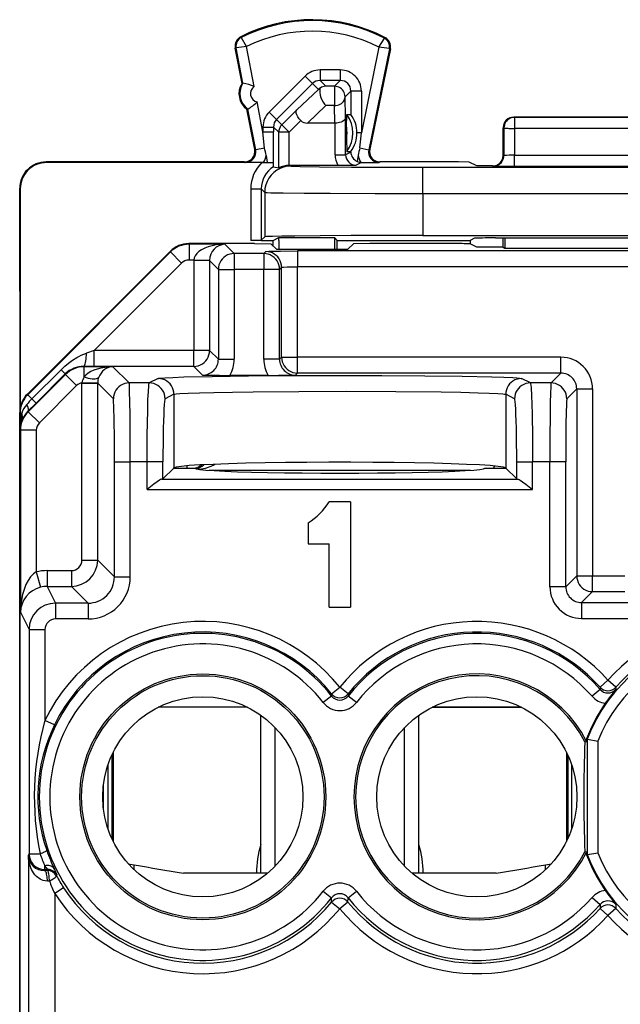
# Model space of a CAD drawing. Extents: x 0 to 420, y 0 to 297.
# Drawn here: x 326 to 337, y 149 to 167 of the extents above; entities that cross this region are included whole.
import ezdxf

# ---------------------------------------------------------------- set-up
doc = ezdxf.new("R2010")
doc.units = 0
doc.layers.get('0').update_dxf_attribs({"linetype": 'CONTINUOUS'})

msp = doc.modelspace()

# ---------------------------------------------------------------- linework, layer by layer
at = {"color": 7}
for p, q in [((329.792786, 167.142181), (329.785095, 167.157425)), ((332.509369, 167.128555), (332.517212, 167.143723)), ((329.695587, 166.94455), (329.678833, 166.941345)), ((329.807037, 166.270798), (329.678833, 166.941345)), ((329.823792, 166.274002), (329.695587, 166.94455)), ((330.039001, 166.213348), (329.89444, 166.969452)), ((332.405945, 166.956879), (332.071808, 165.331436)), ((332.604431, 166.929291), (332.210175, 165.011398)), ((332.621155, 166.925842), (332.22934, 165.019928)), ((332.604431, 166.929291), (332.621155, 166.925842)), ((331.671875, 166.52623), (331.286682, 166.52623)), ((331.286682, 166.52623), (331.286682, 166.326263)), ((331.671875, 166.52623), (331.671875, 166.326263)), ((331.003815, 166.409058), (330.320801, 165.72583)), ((331.003815, 166.409058), (331.145233, 166.2677)), ((331.396759, 166.216171), (331.286682, 166.326263)), ((331.671875, 166.326263), (331.286682, 166.326263)), ((331.671875, 166.326263), (331.561768, 166.216171)), ((329.807037, 166.270798), (329.823792, 166.274002)), ((331.145233, 166.2677), (330.462219, 165.584473)), ((330.843964, 165.766998), (331.255371, 166.157562)), ((331.255371, 166.157562), (331.145233, 166.2677)), ((331.561768, 166.216171), (331.396759, 166.216171)), ((331.561768, 166.216171), (331.561768, 165.848587)), ((331.871826, 166.126282), (331.761749, 166.016205)), ((331.871826, 166.126282), (331.871826, 165.679474)), ((332.071808, 166.126282), (331.871826, 166.126282)), ((332.071808, 166.126282), (332.071808, 165.331436)), ((331.772217, 165.625641), (331.761749, 166.016205)), ((329.90094, 165.779694), (329.917694, 165.782898)), ((330.046722, 165.017212), (329.90094, 165.779694)), ((330.065735, 165.008682), (329.917694, 165.782898)), ((330.203735, 165.351776), (330.095337, 165.918671)), ((330.56189, 165.484818), (330.843964, 165.766998)), ((331.047699, 165.517181), (331.396759, 165.848587)), ((331.561768, 165.848587), (331.396759, 165.848587)), ((331.570648, 165.517181), (331.561768, 165.848587)), ((330.320801, 165.72583), (330.462219, 165.584473)), ((330.56189, 165.484818), (330.462219, 165.584473)), ((330.703278, 165.34346), (330.924469, 165.564713)), ((331.772217, 164.917892), (331.772217, 165.625641)), ((331.787994, 165.440811), (331.796722, 165.679474)), ((331.796722, 165.679474), (331.871826, 165.679474)), ((338.562775, 165.629684), (334.962769, 165.629684)), ((334.977722, 165.625961), (334.96283, 165.629684)), ((334.977722, 165.625961), (334.977722, 165.415497)), ((338.547791, 165.625961), (334.977722, 165.625961)), ((330.203735, 165.443069), (330.203735, 165.351776)), ((330.203735, 165.443069), (330.403687, 165.443069)), ((330.403687, 165.443069), (330.403687, 165.351776)), ((330.503296, 165.34346), (330.403687, 165.443069)), ((330.703278, 165.34346), (330.56189, 165.484818)), ((331.570648, 165.517181), (331.047699, 165.517181)), ((331.572235, 164.917892), (331.572235, 165.517181)), ((331.787994, 165.440811), (331.787994, 165.218567)), ((334.762756, 164.904541), (334.762756, 165.429779)), ((334.777832, 165.425964), (334.762756, 165.429749)), ((334.777832, 165.425964), (334.776886, 164.901062)), ((334.977722, 165.415497), (334.976807, 164.908142)), ((338.547791, 165.415497), (334.977722, 165.415497)), ((330.23291, 165.040649), (330.203735, 165.351776)), ((330.203735, 165.351776), (330.403687, 165.351776)), ((330.403381, 164.73587), (330.403687, 165.351776)), ((330.503296, 164.668091), (330.503296, 165.34346)), ((330.703278, 165.34346), (330.503296, 165.34346)), ((330.703278, 164.71582), (330.703278, 165.34346)), ((331.787994, 165.218567), (331.796722, 164.979919)), ((332.071808, 165.331436), (331.987427, 165.331436)), ((331.987427, 165.330994), (331.987427, 165.329987)), ((332.043091, 165.045746), (332.071808, 165.331436)), ((330.046722, 165.017212), (330.065735, 165.008682)), ((330.23291, 165.040649), (330.065735, 165.008682)), ((332.043091, 165.045746), (332.210175, 165.011398)), ((332.22934, 165.019928), (332.210175, 165.011398)), ((330.263428, 164.903076), (330.280853, 164.76944)), ((331.572235, 164.917892), (331.772217, 164.917892)), ((331.871948, 164.967758), (331.772217, 164.917892)), ((331.796722, 164.979919), (331.871948, 164.979919)), ((331.871948, 164.967758), (331.871948, 164.979889)), ((332.01123, 164.907288), (331.994324, 164.786545)), ((334.762756, 164.904587), (334.776886, 164.901062)), ((334.976807, 164.697693), (334.976807, 164.908142)), ((334.976807, 164.908142), (338.548737, 164.908142)), ((329.85025, 164.779694), (326.087738, 164.779694)), ((326.087738, 164.779694), (326.098877, 164.768555)), ((330.183868, 164.768555), (326.098877, 164.768555)), ((329.85025, 164.779694), (329.869263, 164.771164)), ((330.214691, 164.76944), (329.869263, 164.771164)), ((330.183868, 164.768555), (330.400024, 164.768143)), ((330.214691, 164.76944), (330.280853, 164.76944)), ((330.280853, 164.76944), (330.400024, 164.768143)), ((330.403381, 164.73587), (330.400024, 164.768143)), ((330.405365, 164.690002), (330.403381, 164.73587)), ((330.405457, 164.689896), (330.503296, 164.668091)), ((330.703278, 164.71582), (330.722595, 164.716202)), ((330.722595, 164.716202), (330.736786, 164.702011)), ((330.722595, 164.716202), (331.626831, 164.716202)), ((331.626831, 164.716202), (331.97226, 164.717926)), ((332.075256, 164.76944), (331.97226, 164.717926)), ((332.060699, 164.769958), (332.075256, 164.76944)), ((332.075256, 164.76944), (332.406097, 164.771164)), ((332.425262, 164.779694), (332.406097, 164.771164)), ((333.916107, 164.779694), (332.425262, 164.779694)), ((333.236694, 164.680389), (340.288818, 164.680389)), ((333.236694, 164.180405), (333.236694, 164.680389)), ((334.115906, 164.778015), (333.916107, 164.779694)), ((334.262756, 164.704636), (334.116089, 164.777969)), ((334.562775, 164.704636), (334.262756, 164.704636)), ((334.562714, 164.704636), (334.576996, 164.701065)), ((334.976807, 164.697693), (338.548737, 164.697693)), ((325.587769, 162.329681), (325.587769, 164.279709)), ((325.587769, 164.279709), (325.598877, 164.268585)), ((325.598877, 164.268585), (325.598877, 160.126587)), ((329.971985, 164.266846), (329.971985, 163.292191)), ((329.971985, 164.266846), (330.171997, 164.266846)), ((330.171997, 164.266846), (330.236816, 164.202026)), ((330.171997, 164.266846), (330.171997, 163.293915)), ((330.236816, 164.202026), (330.236816, 163.358734)), ((333.236694, 164.180405), (333.236694, 163.384689)), ((333.236694, 164.180405), (340.288818, 164.180405)), ((330.171997, 163.293915), (330.236816, 163.358734)), ((330.400269, 163.292191), (330.505005, 163.344543)), ((330.505005, 163.344543), (331.560394, 163.344543)), ((330.505005, 163.292191), (330.505005, 163.344543)), ((331.612762, 163.292191), (331.560394, 163.344543)), ((331.560394, 163.344543), (331.560394, 163.292191)), ((333.236694, 163.384689), (340.288818, 163.384689)), ((334.217468, 163.333466), (334.134918, 163.292191)), ((334.617462, 163.336914), (338.908051, 163.336914)), ((334.762756, 163.159866), (334.762756, 163.336914)), ((334.794647, 163.336914), (334.793945, 163.144287)), ((330.044891, 163.229691), (328.794983, 163.229691)), ((328.801147, 163.217377), (328.794983, 163.229691)), ((328.801147, 163.217377), (328.801147, 162.917419)), ((329.481262, 163.217377), (328.801147, 163.217377)), ((329.481262, 163.217377), (329.657562, 163.041077)), ((330.171509, 163.293839), (329.971985, 163.292191)), ((330.170258, 163.292191), (329.971985, 163.292191)), ((330.044891, 163.229691), (330.355499, 163.224457)), ((330.170258, 163.292191), (330.400269, 163.292191)), ((330.458496, 163.12146), (330.355499, 163.224457)), ((330.400269, 163.179688), (330.400269, 163.292191)), ((330.505005, 163.292191), (330.505005, 163.12146)), ((331.560394, 163.292191), (331.560394, 163.12146)), ((331.612762, 163.12146), (331.612762, 163.292191)), ((331.612762, 163.292191), (334.134918, 163.292191)), ((331.817047, 163.12146), (331.920013, 163.224457)), ((332.230652, 163.229691), (331.920013, 163.224457)), ((333.833374, 163.229691), (332.230652, 163.229691)), ((334.262756, 163.159866), (334.133179, 163.22464)), ((334.134918, 163.292191), (334.134918, 163.223785)), ((334.762756, 163.159866), (334.262756, 163.159866)), ((334.762756, 163.159866), (334.793945, 163.144287)), ((334.793945, 163.144287), (338.731598, 163.144287)), ((328.441437, 163.083221), (325.734161, 160.375214)), ((328.447601, 163.070908), (325.740326, 160.3629)), ((328.447601, 163.070908), (328.441437, 163.083221)), ((328.447601, 163.070908), (328.659729, 162.858841)), ((329.657562, 163.041077), (329.657562, 162.741119)), ((330.219086, 163.041077), (329.657562, 163.041077)), ((330.25766, 163.079666), (330.219086, 163.041077)), ((330.219086, 163.041077), (330.219086, 162.741119)), ((330.458496, 163.12146), (331.817047, 163.12146)), ((330.857574, 163.089966), (330.857574, 162.790009)), ((342.667969, 163.089966), (330.857574, 163.089966)), ((328.659729, 162.858841), (327.002136, 161.20079)), ((328.891754, 162.917419), (328.801147, 162.917419)), ((328.891754, 162.917419), (328.891663, 162.907135)), ((328.891663, 162.907135), (328.891663, 161.20079)), ((329.19162, 162.907135), (328.891663, 162.907135)), ((329.191376, 162.912292), (328.891754, 162.917419)), ((329.19165, 162.911911), (329.19162, 162.907501)), ((329.19162, 162.907135), (329.357605, 162.741119)), ((329.19162, 162.907135), (329.19162, 161.20079)), ((330.557617, 162.779709), (330.519043, 162.741119)), ((330.557617, 161.073364), (330.557617, 162.779709)), ((330.857574, 161.073364), (330.857574, 162.790009)), ((342.667969, 162.790009), (330.857574, 162.790009)), ((329.357605, 162.741119), (329.657562, 162.741119)), ((329.357605, 162.741119), (329.357605, 161.03479)), ((329.657562, 162.741119), (329.657562, 161.03479)), ((330.219086, 162.741119), (329.657562, 162.741119)), ((330.219086, 161.03479), (330.219086, 162.741119)), ((330.519043, 162.741119), (330.219086, 162.741119)), ((330.519043, 161.03479), (330.519043, 162.741119)), ((325.587769, 162.329681), (325.587769, 156.970657)), ((327.002136, 161.20079), (326.855255, 161.152023)), ((328.891663, 161.20079), (327.002136, 161.20079)), ((327.002136, 160.900848), (327.002136, 161.20079)), ((329.19162, 161.20079), (328.891663, 161.20079)), ((328.891663, 160.900848), (328.891663, 161.20079)), ((329.357605, 161.03479), (329.19162, 161.20079)), ((326.809906, 160.893677), (326.806183, 160.901123)), ((327.002136, 160.900848), (326.806183, 160.901123)), ((326.809906, 160.699982), (326.809906, 160.893677)), ((327.357574, 160.893677), (326.809906, 160.893677)), ((328.891663, 160.900848), (327.002136, 160.900848)), ((327.357574, 160.893677), (327.665161, 160.586105)), ((329.057678, 160.734833), (328.891663, 160.900848)), ((329.357605, 161.03479), (329.657562, 161.03479)), ((330.519043, 161.03479), (330.219086, 161.03479)), ((330.519043, 161.03479), (330.557617, 161.073364)), ((330.557617, 161.073364), (330.857574, 161.073364)), ((330.857574, 160.773422), (330.857574, 161.073364)), ((335.857666, 161.073364), (330.857574, 161.073364)), ((335.857666, 160.773422), (335.857666, 161.073364)), ((326.456421, 160.747253), (325.749084, 160.039963)), ((326.372284, 160.836166), (325.819702, 160.283539)), ((326.451691, 160.756729), (325.899048, 160.204132)), ((326.451477, 160.756927), (326.372284, 160.836166)), ((326.456421, 160.747253), (326.451691, 160.756729)), ((326.668518, 160.535156), (326.456421, 160.747253)), ((330.302429, 160.729691), (329.574219, 160.729691)), ((330.819, 160.734833), (330.857574, 160.773422)), ((335.857666, 160.773422), (330.857574, 160.773422)), ((335.857666, 160.773422), (335.670349, 160.586105)), ((326.668518, 160.535156), (325.961182, 159.827866)), ((326.767944, 160.583923), (326.767975, 160.589279)), ((326.767944, 157.224472), (326.767944, 160.583435)), ((326.767944, 160.583435), (327.067902, 160.583435)), ((326.767975, 160.589279), (327.067657, 160.586365)), ((327.067902, 160.583923), (327.067932, 160.586349)), ((327.067902, 157.224472), (327.067902, 160.583435)), ((327.067902, 160.583435), (327.365204, 160.286148)), ((328.047546, 160.586105), (327.665161, 160.586105)), ((328.214874, 160.669739), (328.047546, 160.586105)), ((335.277985, 160.586105), (335.110657, 160.669739)), ((335.670349, 160.586105), (335.277985, 160.586105)), ((325.740326, 160.3629), (325.734161, 160.375214)), ((325.740326, 160.3629), (325.819702, 160.283539)), ((328.514679, 160.369781), (328.347351, 160.286148)), ((328.514679, 160.369781), (328.514679, 158.973526)), ((334.810852, 160.369781), (334.810852, 158.973526)), ((334.978149, 160.286148), (334.810852, 160.369781)), ((336.157623, 160.473465), (335.970306, 160.286148)), ((336.157623, 160.473465), (336.157623, 156.9245)), ((336.157623, 160.473465), (336.457581, 160.473465)), ((336.457581, 160.473465), (336.457581, 156.9245)), ((325.899048, 160.204132), (325.744049, 160.050064)), ((325.898865, 160.204346), (325.819702, 160.283539)), ((325.587769, 124.637695), (325.587769, 160.021683)), ((325.593903, 160.009415), (325.587769, 160.021683)), ((325.593903, 160.009415), (325.593903, 159.703888)), ((325.593903, 160.009415), (325.626343, 160.009415)), ((325.749084, 160.039963), (325.744049, 160.050064)), ((325.961182, 159.827866), (325.749084, 160.039963)), ((325.602631, 159.686432), (325.593903, 159.703888)), ((325.902618, 159.686432), (325.602631, 159.686432)), ((325.602631, 159.686432), (325.602631, 156.234879)), ((325.902618, 159.686432), (325.902618, 156.997742)), ((327.385773, 159.086334), (327.68573, 159.086334)), ((327.385773, 156.906601), (327.385773, 159.086334)), ((328.006378, 159.086334), (327.68573, 159.086334)), ((327.68573, 156.906601), (327.68573, 159.086334)), ((328.306183, 159.086334), (328.006378, 159.086334)), ((328.006378, 158.561783), (328.006378, 159.086334)), ((328.306183, 158.765045), (328.306183, 159.086334)), ((335.019348, 158.765045), (335.019348, 159.086334)), ((335.019348, 159.086334), (335.319153, 159.086334)), ((335.64978, 159.086334), (335.319153, 159.086334)), ((335.319153, 158.561783), (335.319153, 159.086334)), ((335.949707, 159.086334), (335.64978, 159.086334)), ((335.64978, 156.716599), (335.64978, 159.086334)), ((335.949707, 156.716599), (335.949707, 159.086334)), ((328.510834, 158.969696), (328.306183, 158.765045)), ((328.510834, 158.969696), (328.514679, 158.973526)), ((328.510834, 158.969696), (328.91275, 158.969696)), ((328.764526, 158.968842), (328.764526, 159.012787)), ((329.185913, 158.927963), (334.139618, 158.927963)), ((334.41275, 158.969696), (334.814667, 158.969696)), ((334.59494, 159.009888), (334.578094, 158.969223)), ((334.78833, 158.983475), (334.802124, 158.969681)), ((334.814697, 158.969696), (334.810852, 158.973526)), ((335.019348, 158.765045), (334.814697, 158.969696)), ((328.306183, 158.765045), (328.286652, 158.761658)), ((328.286652, 158.761658), (335.038879, 158.761658)), ((335.019348, 158.765045), (335.038879, 158.761658)), ((328.006378, 158.561783), (335.319153, 158.561783)), ((331.862762, 158.329681), (331.462769, 158.329681)), ((331.862762, 158.329681), (331.862762, 156.329681)), ((331.062775, 157.929688), (331.062775, 157.529694)), ((331.062775, 157.529694), (331.462769, 157.529694)), ((331.462769, 156.329681), (331.462769, 157.529694)), ((326.767944, 157.224472), (327.067902, 157.224472)), ((327.385773, 156.906601), (327.067902, 157.224472)), ((325.587769, 156.970657), (325.587769, 156.829681)), ((325.902618, 156.997742), (325.979462, 156.708099)), ((326.107727, 157.024506), (326.567993, 157.024506)), ((326.107727, 157.024506), (326.107727, 156.724548)), ((326.567993, 157.024506), (326.567993, 156.724548)), ((325.587769, 156.829681), (325.587769, 156.629715)), ((327.385773, 156.906601), (327.68573, 156.906601)), ((336.157623, 156.9245), (335.949707, 156.716599)), ((336.157623, 156.9245), (336.457581, 156.9245)), ((336.457581, 156.624542), (336.457581, 156.9245)), ((336.457581, 156.9245), (337.067963, 156.9245)), ((325.587769, 156.629715), (325.587769, 128.029663)), ((326.107727, 156.724548), (326.266663, 156.406677)), ((326.107727, 156.724548), (326.567993, 156.724548)), ((326.885864, 156.406677), (326.567993, 156.724548)), ((335.949707, 156.716599), (335.64978, 156.716599)), ((336.457581, 156.624542), (336.249664, 156.416641)), ((336.457581, 156.624542), (337.067963, 156.624542)), ((336.249664, 156.416641), (336.249664, 156.116699)), ((336.249664, 156.416641), (337.275848, 156.416641)), ((325.602631, 156.234879), (325.766693, 155.906723)), ((326.266663, 156.406677), (326.266663, 156.10672)), ((326.885864, 156.406677), (326.266663, 156.406677)), ((326.885864, 156.406677), (326.885864, 156.10672)), ((331.462769, 156.329681), (331.862762, 156.329681)), ((326.885864, 156.10672), (326.266663, 156.10672)), ((336.249664, 156.116699), (337.275848, 156.116699)), ((325.766693, 155.906723), (326.066681, 155.906723)), ((325.766693, 155.906723), (325.766693, 151.650681)), ((326.066681, 155.906723), (326.066681, 154.182404)), ((336.601654, 154.809296), (336.751099, 154.942169)), ((336.901154, 154.809998), (336.751099, 154.942169)), ((331.506622, 154.684891), (331.66275, 154.809814)), ((331.818909, 154.684891), (331.66275, 154.809814)), ((336.600159, 154.770401), (336.449921, 154.639252)), ((336.601654, 154.809296), (336.600555, 154.770752)), ((336.901154, 154.809998), (336.902435, 154.771454)), ((331.504944, 154.643753), (331.347992, 154.520737)), ((331.506622, 154.684891), (331.505371, 154.644089)), ((331.818909, 154.684891), (331.82016, 154.644089)), ((331.977539, 154.520737), (331.82016, 154.644089)), ((329.911285, 154.429688), (328.214233, 154.429688)), ((329.906769, 154.431946), (328.218781, 154.431946)), ((335.111298, 154.429688), (333.414246, 154.429688)), ((333.418762, 154.431946), (335.10675, 154.431946)), ((326.246613, 154.095154), (326.066681, 154.182404)), ((330.16275, 151.280899), (330.16275, 154.278885)), ((333.16275, 151.280899), (333.16275, 154.27887)), ((330.433258, 151.413727), (330.433258, 154.045639)), ((332.892273, 151.413742), (332.892273, 154.045639)), ((336.359344, 153.82576), (336.345306, 153.828308)), ((336.345306, 153.828308), (336.345306, 153.781677)), ((336.359344, 153.82576), (336.359344, 151.633621)), ((336.359558, 153.825714), (336.559296, 153.788635)), ((336.312134, 153.773743), (336.345306, 153.781677)), ((336.559296, 153.788635), (336.559296, 151.670731)), ((327.336731, 153.523895), (327.336731, 151.935486)), ((327.362762, 153.578201), (327.362762, 151.88118)), ((335.962769, 153.578232), (335.962769, 151.881134)), ((335.9888, 153.523926), (335.9888, 151.93544)), ((327.262451, 153.33699), (327.262451, 152.122375)), ((336.061035, 153.343109), (336.061035, 152.116257)), ((327.176086, 152.505219), (327.176086, 152.954147)), ((327.16449, 152.649078), (327.16449, 152.810303)), ((325.751862, 151.621033), (325.766693, 151.650681)), ((325.751862, 151.621033), (325.751862, 147.802246)), ((325.766693, 151.650681), (325.97403, 151.650681)), ((336.345306, 151.677719), (336.312134, 151.685638)), ((336.345306, 151.677719), (336.345306, 151.631058)), ((336.359344, 151.633621), (336.345306, 151.631058)), ((336.359558, 151.633652), (336.559296, 151.670731)), ((326.066681, 151.350723), (326.066681, 151.422241)), ((326.12146, 151.351013), (326.066681, 151.422241)), ((327.647583, 151.461487), (327.762756, 151.44252)), ((327.762756, 151.344055), (327.762756, 151.44252)), ((335.562775, 151.44252), (335.677948, 151.461487)), ((335.562775, 151.44252), (335.677948, 151.461487)), ((335.562775, 151.344055), (335.562775, 151.44252)), ((326.057617, 151.332642), (326.066681, 151.350723)), ((326.11084, 151.33287), (326.057617, 151.332642)), ((326.12149, 151.350723), (326.066681, 151.350723)), ((326.11084, 151.33287), (326.12149, 151.350723)), ((326.286713, 151.228043), (326.297668, 151.245331)), ((330.162781, 151.280899), (328.694275, 151.280899)), ((330.291992, 151.280899), (328.694275, 151.280899)), ((334.631226, 151.280899), (333.033539, 151.280899)), ((334.631226, 151.280899), (333.162781, 151.280899)), ((326.151123, 151.132904), (326.113129, 151.132675)), ((326.418884, 151.005402), (326.251831, 150.896454)), ((326.251831, 150.896454), (326.251831, 147.802246)), ((331.347992, 150.938644), (331.505371, 150.815292)), ((331.507843, 150.734344), (331.505371, 150.815292)), ((331.817688, 150.734344), (331.82016, 150.815292)), ((331.820587, 150.815628), (331.977539, 150.938644)), ((336.449921, 150.820129), (336.600555, 150.688614)), ((331.507843, 150.734344), (331.66275, 150.60791)), ((331.817688, 150.734344), (331.66275, 150.60791)), ((336.600555, 150.688614), (336.602753, 150.612076)), ((336.902435, 150.687927), (336.899902, 150.611389)), ((336.602753, 150.612076), (336.751007, 150.477905)), ((336.899902, 150.611389), (336.751007, 150.477905))]:
    msp.add_line(p, q, dxfattribs=at)
for points in [[(329.89444, 166.969452), (329.796692, 167.132278), (329.792877, 167.140457), (329.792633, 167.14151), (329.792664, 167.141861), (329.792786, 167.142181)], [(332.405945, 166.956879), (332.504211, 167.116638), (332.509277, 167.126846), (332.509521, 167.127869), (332.509491, 167.128235), (332.509369, 167.128555)], [(331.290344, 166.182434), (331.285065, 166.165344), (331.281982, 166.145538), (331.281067, 166.122452), (331.282471, 166.097794), (331.290985, 166.047821), (331.304932, 166.000702), (331.323425, 165.955673), (331.345459, 165.914322), (331.370178, 165.878113), (331.396759, 165.848587)], [(331.761719, 166.016205), (331.759705, 166.044678), (331.753662, 166.07254), (331.743652, 166.099274), (331.72998, 166.124298), (331.712891, 166.147156), (331.692688, 166.167328), (331.669861, 166.184418), (331.644836, 166.19809), (331.618103, 166.208069), (331.59021, 166.214142), (331.561768, 166.216187)], [(331.561768, 165.848602), (331.590088, 165.850525), (331.617798, 165.855743), (331.644409, 165.864227), (331.669312, 165.875732), (331.692078, 165.890106), (331.712219, 165.906982), (331.72937, 165.926086), (331.743103, 165.94696), (331.753174, 165.969269), (331.75946, 165.992493), (331.761719, 166.016205)], [(330.924469, 165.564713), (330.893524, 165.59967), (330.867554, 165.636169), (330.847931, 165.672623), (330.835938, 165.707184), (330.832794, 165.731201), (330.835449, 165.751556), (330.843964, 165.766998)], [(331.772217, 165.625641), (331.767639, 165.60434), (331.755402, 165.583832), (331.736145, 165.565033), (331.713348, 165.550125), (331.686127, 165.537598), (331.655487, 165.527847), (331.630951, 165.522522), (331.605469, 165.519012), (331.570648, 165.517181)], [(334.977722, 165.625977), (334.94928, 165.623932), (334.921387, 165.617859), (334.894714, 165.60788), (334.86969, 165.594177), (334.846863, 165.577087), (334.82666, 165.556915), (334.80957, 165.534088), (334.795898, 165.509033), (334.78595, 165.4823), (334.779907, 165.454437), (334.777832, 165.425964)], [(330.56189, 165.484833), (330.55011, 165.471954), (330.53949, 165.45813), (330.530151, 165.44342), (330.522095, 165.427948), (330.515381, 165.411835), (330.510132, 165.395203), (330.506348, 165.378174), (330.504028, 165.360901), (330.503296, 165.343475)], [(334.777832, 165.425964), (334.780762, 165.4245), (334.787476, 165.423096), (334.797974, 165.421722), (334.81189, 165.42041), (334.829102, 165.41925), (334.849121, 165.418182), (334.871704, 165.417297), (334.896362, 165.416565), (334.922607, 165.416016), (334.94989, 165.415649), (334.977722, 165.415497)], [(334.577026, 164.70108), (334.605469, 164.703125), (334.633301, 164.709198), (334.660034, 164.719177), (334.685059, 164.732849), (334.707886, 164.749939), (334.728027, 164.770142), (334.745117, 164.792969), (334.758789, 164.817993), (334.768799, 164.844727), (334.774841, 164.87262), (334.776855, 164.901062)], [(330.736816, 164.702026), (330.665649, 164.69693), (330.595947, 164.681763), (330.529053, 164.65683), (330.466492, 164.62262), (330.409424, 164.579895), (330.358948, 164.529449), (330.316162, 164.472351), (330.281982, 164.409729), (330.25708, 164.342896), (330.241943, 164.273193), (330.236816, 164.202026)], [(330.736786, 164.702011), (330.737061, 164.701828), (330.738068, 164.701477), (330.745117, 164.700409), (330.80188, 164.69725), (330.911011, 164.694199), (331.275818, 164.68866), (331.885742, 164.683838), (332.64212, 164.681), (333.236694, 164.680389)], [(330.236816, 164.202026), (330.23703, 164.201904), (330.237793, 164.20163), (330.242706, 164.200836), (330.280853, 164.198486), (330.352905, 164.196198), (330.58786, 164.191971), (330.98645, 164.18779), (331.482422, 164.184525), (332.333984, 164.181412), (333.236694, 164.180405)], [(333.236694, 163.384689), (331.876587, 163.381851), (331.290161, 163.378433), (330.811218, 163.373917), (330.565002, 163.370422), (330.384491, 163.366638), (330.274139, 163.36264), (330.241821, 163.360046), (330.237671, 163.359177), (330.237, 163.358887), (330.236816, 163.358734)], [(329.481262, 163.217377), (329.398315, 163.213654), (329.316956, 163.204041), (329.238892, 163.188721), (329.165649, 163.167969), (329.098694, 163.142273), (329.039368, 163.112091), (328.98877, 163.078003), (328.94812, 163.040741), (328.917969, 163.001038), (328.899048, 162.959656), (328.891724, 162.917419)], [(329.657593, 163.041077), (329.614868, 163.038025), (329.573059, 163.0289), (329.532959, 163.013947), (329.495422, 162.993439), (329.461182, 162.967773), (329.430908, 162.937531), (329.405273, 162.903259), (329.384766, 162.865723), (329.369751, 162.825623), (329.360718, 162.783813), (329.357605, 162.741119)], [(330.519043, 162.741119), (330.515991, 162.783813), (330.506836, 162.825623), (330.491943, 162.865723), (330.471436, 162.903259), (330.44574, 162.937531), (330.415527, 162.967773), (330.381226, 162.993439), (330.343628, 163.013947), (330.303589, 163.0289), (330.26178, 163.038025), (330.219116, 163.041077)], [(330.25766, 163.079666), (330.257904, 163.079834), (330.258789, 163.080154), (330.264954, 163.081116), (330.313629, 163.083908), (330.406494, 163.086395), (330.535553, 163.088318), (330.857574, 163.089966)], [(330.557617, 162.779724), (330.554565, 162.822388), (330.54541, 162.864197), (330.530518, 162.904297), (330.51001, 162.941864), (330.484314, 162.976105), (330.454102, 163.006378), (330.4198, 163.032013), (330.382202, 163.052551), (330.342163, 163.067505), (330.300354, 163.076599), (330.25769, 163.079681)], [(330.557617, 162.779709), (330.557922, 162.780045), (330.559479, 162.780701), (330.571198, 162.782654), (330.592926, 162.784454), (330.661285, 162.787445), (330.857574, 162.790009)], [(326.372284, 160.836166), (326.442291, 160.902039), (326.515625, 160.962952), (326.591919, 161.018402), (326.67099, 161.067917), (326.711578, 161.09024), (326.752838, 161.110809), (326.803589, 161.133026), (326.855255, 161.152023)], [(326.806152, 160.901123), (326.81311, 160.904724), (326.819824, 160.914062), (326.826416, 160.928894), (326.83252, 160.949005), (326.838135, 160.973938), (326.84314, 161.003265), (326.847412, 161.036407), (326.850891, 161.072723), (326.853516, 161.111511), (326.855225, 161.152039)], [(328.891663, 160.900848), (328.934326, 160.9039), (328.976196, 160.913025), (329.016235, 160.927979), (329.053833, 160.948486), (329.088074, 160.974152), (329.118286, 161.004395), (329.143982, 161.038666), (329.16449, 161.076233), (329.179443, 161.116302), (329.188538, 161.158112), (329.19165, 161.200806)], [(327.357544, 160.893677), (327.279785, 160.890381), (327.203308, 160.881866), (327.129517, 160.868317), (327.059753, 160.849976), (326.995239, 160.827148), (326.937012, 160.800232), (326.886108, 160.769684), (326.843506, 160.736084), (326.809937, 160.699982)], [(330.557617, 161.073364), (330.560669, 161.030701), (330.569824, 160.988892), (330.584717, 160.948792), (330.605225, 160.911224), (330.63092, 160.876984), (330.661133, 160.84671), (330.695435, 160.821075), (330.733032, 160.800537), (330.773071, 160.785583), (330.81488, 160.776489), (330.857544, 160.773407)], [(328.214874, 160.669739), (328.21936, 160.671356), (328.235901, 160.674591), (328.262451, 160.677811), (328.345123, 160.684143), (328.496613, 160.691559), (328.702057, 160.698547), (329.23938, 160.710495), (329.930939, 160.719711), (330.732574, 160.725616), (331.593414, 160.727844), (332.458588, 160.726227), (333.273132, 160.720886), (333.985291, 160.712158), (334.549683, 160.700607), (334.777466, 160.693527), (334.948669, 160.685989), (335.021118, 160.681427), (335.072815, 160.676773), (335.103424, 160.672058), (335.110657, 160.669739)], [(326.809937, 160.700012), (326.849731, 160.6875), (326.888794, 160.677368), (326.92627, 160.669861), (326.961365, 160.66507), (326.993408, 160.663116), (327.021851, 160.664032), (327.045959, 160.667786), (327.065369, 160.674347), (327.079651, 160.683563), (327.088501, 160.695221)], [(327.665161, 160.586121), (327.622437, 160.583038), (327.580688, 160.573944), (327.540588, 160.55896), (327.503052, 160.538452), (327.46875, 160.512817), (327.438477, 160.482544), (327.412842, 160.448303), (327.392334, 160.410736), (327.37738, 160.370636), (327.368286, 160.328827), (327.365234, 160.286163)], [(327.68573, 159.086334), (327.684723, 159.54715), (327.68158, 159.981262), (327.678345, 160.228241), (327.674255, 160.424438), (327.67041, 160.531311), (327.668335, 160.564529), (327.666229, 160.582794), (327.665497, 160.585434), (327.665161, 160.586105)], [(328.006378, 159.086334), (328.00885, 159.59433), (328.01651, 160.064117), (328.022308, 160.263351), (328.029358, 160.424484), (328.037048, 160.531311), (328.041168, 160.564529), (328.04541, 160.582794), (328.046844, 160.585434), (328.047546, 160.586105)], [(328.347351, 160.286163), (328.344299, 160.328827), (328.335205, 160.370636), (328.32019, 160.410706), (328.299683, 160.448273), (328.274048, 160.482513), (328.243835, 160.512787), (328.209595, 160.538422), (328.172058, 160.55896), (328.131958, 160.573914), (328.09021, 160.583038), (328.047546, 160.586121)], [(328.514648, 160.369781), (328.511597, 160.412476), (328.502502, 160.454254), (328.487549, 160.494354), (328.467041, 160.531891), (328.441406, 160.566162), (328.411133, 160.596405), (328.376953, 160.62207), (328.339355, 160.642578), (328.299316, 160.657562), (328.257568, 160.666656), (328.214844, 160.669739)], [(335.110657, 160.669739), (335.067993, 160.666656), (335.026245, 160.657562), (334.986145, 160.642578), (334.948608, 160.62207), (334.914368, 160.596405), (334.884155, 160.566162), (334.858521, 160.531891), (334.838013, 160.494354), (334.822998, 160.454254), (334.813904, 160.412476), (334.810852, 160.369781)], [(335.277954, 160.586121), (335.235352, 160.583038), (335.193542, 160.573914), (335.153442, 160.55896), (335.115967, 160.538422), (335.081665, 160.512787), (335.051453, 160.482513), (335.025818, 160.448273), (335.00531, 160.410706), (334.990356, 160.370636), (334.981201, 160.328827), (334.978149, 160.286163)], [(335.277985, 160.586105), (335.278992, 160.585007), (335.281067, 160.580139), (335.283081, 160.571701), (335.287079, 160.544495), (335.291626, 160.495453), (335.299835, 160.349945), (335.305786, 160.184814), (335.310638, 159.992065), (335.317047, 159.554199), (335.319153, 159.086334)], [(335.670349, 160.586105), (335.669952, 160.585342), (335.669159, 160.58226), (335.66684, 160.560562), (335.664612, 160.520996), (335.660461, 160.394516), (335.656799, 160.207352), (335.6539, 159.979446), (335.650787, 159.546692), (335.64978, 159.086334)], [(335.970337, 160.286163), (335.967224, 160.328827), (335.95813, 160.370636), (335.943176, 160.410736), (335.922668, 160.448303), (335.896973, 160.482544), (335.86676, 160.512817), (335.83252, 160.538452), (335.794922, 160.55896), (335.754883, 160.573944), (335.713013, 160.583038), (335.670349, 160.586121)], [(328.514679, 160.369781), (328.518585, 160.371338), (328.532623, 160.374435), (328.554962, 160.377502), (328.623718, 160.383514), (328.783325, 160.39209), (329.002899, 160.399933), (329.272583, 160.406906), (329.626038, 160.41362), (330.019806, 160.419052), (330.886169, 160.426041), (331.798431, 160.427841), (332.7258, 160.424362), (333.584229, 160.41539), (333.960785, 160.408859), (334.2854, 160.401031), (334.499542, 160.39386), (334.6633, 160.386002), (334.757233, 160.378937), (334.787415, 160.375305), (334.805969, 160.371628), (334.810852, 160.369781)], [(325.744019, 160.050079), (325.749268, 160.057922), (325.752625, 160.067566), (325.754028, 160.078949), (325.753418, 160.091949), (325.750854, 160.106445), (325.746338, 160.122345), (325.73999, 160.139465), (325.731689, 160.157684), (325.72168, 160.176819)], [(327.385773, 159.086334), (327.384125, 159.552353), (327.380707, 159.86792), (327.374603, 160.14743), (327.370972, 160.233398), (327.367157, 160.278946), (327.365845, 160.284912), (327.365417, 160.285858), (327.365204, 160.286148)], [(328.347351, 160.286163), (328.341431, 160.271271), (328.335693, 160.232788), (328.3302, 160.171478), (328.325073, 160.088562), (328.320312, 159.985718), (328.316162, 159.86496), (328.312683, 159.728699), (328.309875, 159.579651), (328.307861, 159.420776), (328.306641, 159.255249), (328.306152, 159.086334)], [(335.019287, 159.086334), (335.018921, 159.255249), (335.0177, 159.420776), (335.015625, 159.579651), (335.012817, 159.728699), (335.009277, 159.86496), (335.005127, 159.985718), (335.000488, 160.088562), (334.9953, 160.171478), (334.989807, 160.232788), (334.984009, 160.271271), (334.978149, 160.286163)], [(335.970306, 160.286148), (335.969849, 160.2854), (335.968933, 160.282227), (335.967621, 160.273682), (335.965057, 160.242722), (335.961395, 160.162567), (335.958069, 160.044586), (335.953644, 159.785187), (335.950775, 159.462006), (335.949707, 159.086334)], [(334.810791, 158.973541), (334.768188, 158.988159), (334.670166, 159.002441), (334.518616, 159.016113), (334.316223, 159.028992), (334.066528, 159.040802), (333.774048, 159.051331), (333.44397, 159.060425), (333.082153, 159.067902), (332.695068, 159.073639), (332.289551, 159.077515), (331.872925, 159.079468), (331.452515, 159.079468), (331.035889, 159.077515), (330.630432, 159.073639), (330.243347, 159.067902), (329.881531, 159.060425), (329.551453, 159.051331), (329.258911, 159.040802), (329.009277, 159.028992), (328.806885, 159.016113), (328.655334, 159.002441), (328.557373, 158.988159), (328.514648, 158.973541)], [(328.91272, 158.969696), (328.936279, 158.957153), (329.00647, 158.944855), (329.12207, 158.932953), (329.281189, 158.921692), (329.481018, 158.911255), (329.718201, 158.901794), (329.988647, 158.893524), (330.28772, 158.886536), (330.610352, 158.880981), (330.950989, 158.876953), (331.303833, 158.874512), (331.66272, 158.873657), (332.021729, 158.874512), (332.374512, 158.876953), (332.715088, 158.880981), (333.03772, 158.886536), (333.336853, 158.893524), (333.6073, 158.901794), (333.844482, 158.911255), (334.044312, 158.921692), (334.20343, 158.932953), (334.319092, 158.944855), (334.389221, 158.957153), (334.41272, 158.969696)], [(328.286652, 158.761658), (328.279144, 158.760239), (328.261414, 158.753204), (328.240967, 158.741882), (328.195587, 158.711334), (328.13443, 158.664978), (328.006378, 158.561783)], [(335.038879, 158.761658), (335.046387, 158.760239), (335.064117, 158.753204), (335.084564, 158.741882), (335.129944, 158.711334), (335.191101, 158.664978), (335.319153, 158.561783)], [(325.902588, 156.997772), (325.847412, 156.9599), (325.795532, 156.906738), (325.748108, 156.839478), (325.706055, 156.75946), (325.670227, 156.668457), (325.641479, 156.568298), (325.620361, 156.461121), (325.6073, 156.349213), (325.602661, 156.234894)], [(336.157593, 156.9245), (336.160706, 156.881836), (336.1698, 156.840027), (336.184753, 156.799927), (336.205261, 156.76236), (336.230957, 156.728119), (336.261169, 156.697845), (336.29541, 156.672211), (336.333008, 156.651672), (336.373047, 156.636719), (336.414917, 156.627625), (336.457581, 156.624542)], [(326.113129, 151.132675), (326.072906, 151.135498), (326.034607, 151.144073), (325.998779, 151.157578), (325.97467, 151.169861), (325.952148, 151.183899), (325.929443, 151.200745), (325.908508, 151.219025), (325.877869, 151.251266), (325.851196, 151.286041), (325.828125, 151.322723), (325.813049, 151.351227), (325.799805, 151.380402), (325.778473, 151.440262), (325.76355, 151.501602), (325.75473, 151.563873), (325.751862, 151.621033)], [(325.766724, 151.650696), (325.769775, 151.608002), (325.77887, 151.566193), (325.793823, 151.526093), (325.814331, 151.488525), (325.839966, 151.454285), (325.870239, 151.424011), (325.904541, 151.398376), (325.942078, 151.377869), (325.982178, 151.362885), (326.023987, 151.35379), (326.06665, 151.350739)], [(325.97406, 151.650696), (325.998352, 151.660156), (326.020996, 151.669464), (326.041504, 151.678406), (326.059448, 151.686798), (326.074585, 151.694489), (326.086548, 151.701324), (326.095093, 151.707153), (326.100098, 151.711914), (326.10144, 151.715485)], [(326.24646, 151.357544), (326.235901, 151.374298), (326.222229, 151.38916), (326.205688, 151.401794), (326.186646, 151.412048), (326.165405, 151.419708), (326.142334, 151.424622), (326.11792, 151.426697), (326.092529, 151.425903), (326.06665, 151.422241)], [(326.113098, 151.13269), (326.112427, 151.160828), (326.110657, 151.188446), (326.107788, 151.214935), (326.104004, 151.239777), (326.099243, 151.262512), (326.093628, 151.282623), (326.087341, 151.299774), (326.080444, 151.313599), (326.07312, 151.323792), (326.06543, 151.3302), (326.057617, 151.332642)], [(326.151123, 151.132904), (326.150635, 151.161072), (326.149353, 151.18866), (326.147278, 151.215149), (326.144531, 151.23999), (326.141052, 151.262695), (326.136963, 151.282837), (326.132446, 151.299988), (326.127441, 151.313782), (326.12207, 151.324005), (326.116516, 151.330414), (326.11084, 151.332886)], [(326.151123, 151.132904), (326.176758, 151.147675), (326.200806, 151.162109), (326.222778, 151.175842), (326.242188, 151.188568), (326.258423, 151.200012), (326.271362, 151.2099), (326.280457, 151.217987), (326.285645, 151.22406), (326.286743, 151.228058)]]:
    msp.add_lwpolyline(points, dxfattribs=at)
for centre, radius in [((329.062775, 152.729691), 2.333165), ((329.062775, 152.729691), 2.3), ((329.062775, 152.729691), 1.9), ((334.262756, 152.729691), 1.9)]:
    msp.add_circle(centre, radius, dxfattribs=at)
for centre, radius, start, end in [((331.137756, 164.479691), 3, 62.624413, 116.800989), ((331.137756, 164.479691), 2.98292, 62.624413, 116.800989), ((331.137756, 164.479691), 2.782951, 62.889909, 116.536537), ((329.875275, 166.978912), 0.2, 116.800989, 190.824178), ((329.875275, 166.978912), 0.18292, 116.800989, 190.824178), ((332.425262, 166.966125), 0.18292, 348.383145, 62.624413), ((332.425262, 166.966125), 0.2, 348.383145, 62.624413), ((330.18042, 163.633331), 3.347683, 94.899693, 98.324241), ((332.098206, 163.804962), 3.166165, 80.799171, 84.423481), ((331.286652, 166.126282), 0.399938, 89.997516, 135.007008), ((331.671875, 166.126312), 0.399909, 359.996078, 90.00395), ((331.286591, 166.126343), 0.199907, 89.975106, 135.003566), ((331.671967, 166.126389), 0.199864, 359.970707, 90.02929), ((330.111816, 166.074539), 0.3625, 147.221353, 234.426999), ((330.128601, 166.077744), 0.362533, 147.226572, 234.423489), ((329.625916, 165.146805), 1.144168, 68.827878, 80.023698), ((330.128571, 166.077728), 0.1625, 123.444645, 258.209971), ((331.391052, 166.003738), 0.205117, 119.404192, 131.415667), ((331.400696, 166.019287), 0.196946, 91.142065, 124.071834), ((329.317932, 166.757568), 1.144165, 301.624661, 312.820523), ((330.603668, 165.443085), 0.399938, 135.010464, 180.002522), ((330.603607, 165.443161), 0.199907, 135.013907, 180.024898), ((331.041229, 165.68634), 0.168919, 226.17232, 272.191109), ((331.309204, 165.329681), 0.600001, 324.341, 35.659031), ((331.404541, 165.332245), 0.582736, 359.919586, 36.575878), ((334.962708, 165.429733), 0.199945, 89.982695, 179.986345), ((331.300323, 165.329681), 0.500166, 347.163132, 12.836193), ((331.403564, 165.327271), 0.583707, 323.50089, 0.236526), ((329.850281, 164.979675), 0.199976, 269.992655, 10.822506), ((329.869385, 164.9711), 0.19993, 269.966454, 10.833004), ((329.412018, 164.785492), 0.859532, 7.862804, 17.266435), ((332.88736, 164.77774), 0.88571, 162.388075, 171.588299), ((332.405975, 164.9711), 0.199929, 168.373821, 270.03423), ((332.425232, 164.979675), 0.199976, 168.384749, 270.007531), ((329.869354, 164.971115), 0.399912, 329.714426, 350.204364), ((331.972168, 164.917892), 0.399936, 179.999595, 210.28519), ((331.972168, 164.917877), 0.199944, 179.996699, 270.025986), ((332.074402, 164.972763), 0.202623, 181.416235, 246.730281), ((332.406006, 164.971115), 0.399911, 189.183553, 210.2856), ((334.562805, 164.904602), 0.199956, 269.985552, 359.994218), ((334.928223, 163.016937), 1.891132, 88.528438, 94.582622), ((326.087738, 164.279724), 0.499972, 89.999005, 180.000992), ((326.098877, 164.268585), 0.499972, 89.999005, 180.000992), ((330.671967, 164.266861), 0.699972, 134.213367, 180.000651), ((330.671936, 164.266876), 0.499954, 122.209815, 180.003301), ((330.727753, 164.176605), 0.539912, 92.597544, 114.543379), ((332.075256, 164.969406), 0.199969, 246.131232, 265.832913), ((334.871979, 179.689255), 14.991572, 268.874464, 270.400595), ((334.509979, 148.842377), 14.494556, 89.575137, 91.155015), ((328.794983, 162.729767), 0.499914, 89.999436, 135.007636), ((328.801208, 162.717361), 0.500017, 90.005351, 135.003689), ((329.500061, 162.911026), 0.307722, 93.508821, 179.766754), ((333.911957, 157.600662), 5.629036, 87.751094, 90.79979), ((328.801147, 162.717468), 0.199965, 89.999524, 135.007718), ((326.801544, 160.404236), 0.496781, 89.466831, 134.785956), ((326.809937, 160.393661), 0.500017, 90.005357, 134.994973), ((327.373779, 160.591415), 0.303136, 93.072358, 160.008465), ((329.0578, 161.034637), 0.299797, 269.97071, 0.029293), ((329.057617, 161.034775), 0.599956, 329.435047, 0.001239), ((330.819031, 161.034775), 0.599956, 179.998735, 210.564969), ((330.818848, 161.034637), 0.299797, 179.970703, 270.029292), ((335.857697, 160.473511), 0.599864, 359.99605, 90.003923), ((329.592133, 187.999023), 27.269363, 268.876937, 269.962322), ((330.284515, 187.999008), 27.269357, 270.03768, 271.123065), ((335.857819, 160.473618), 0.299797, 359.970707, 90.02929), ((326.809906, 160.393753), 0.199963, 102.101049, 134.99914), ((327.134369, 160.51413), 0.373953, 150.194412, 168.407439), ((327.382874, 160.583099), 0.314989, 159.150825, 179.406311), ((326.087799, 160.021698), 0.500029, 135.009494, 180.001853), ((326.093903, 160.009369), 0.499994, 135.003347, 179.994391), ((326.111755, 159.843704), 0.512929, 139.5013, 161.151401), ((327.102692, 159.008194), 1.809041, 135.170946, 139.760656), ((327.071014, 159.702057), 1.477059, 167.989391, 179.929354), ((326.1026, 159.686386), 0.499994, 134.994618, 179.994391), ((325.498474, 159.939987), 0.145042, 341.100081, 28.500093), ((326.09845, 159.688385), 0.506366, 134.416265, 156.150064), ((326.075989, 159.697495), 0.482143, 156.061066, 179.240201), ((326.102631, 159.686432), 0.200011, 135.000642, 180.001907), ((328.764496, 159.444748), 0.499995, 287.330455, 304.131108), ((328.773987, 159.42923), 0.501747, 289.413506, 307.793248), ((328.855927, 159.887634), 0.951893, 278.555219, 297.31611), ((330.36554, 159.026901), 1.3, 302.433574, 327.566427), ((326.567871, 157.224564), 0.500023, 270.011254, 359.988745), ((326.567993, 157.224457), 0.199955, 269.996043, 0.003965), ((326.107727, 156.224609), 0.799897, 89.999852, 104.858498), ((326.885895, 156.906555), 0.799819, 269.996063, 0.00395), ((326.886017, 156.906433), 0.499751, 269.980846, 0.019156), ((326.10199, 156.222183), 0.500167, 104.152817, 178.54318), ((326.107697, 156.224686), 0.49986, 89.99447, 104.85576), ((336.249634, 156.716553), 0.599864, 179.996071, 270.003952), ((336.249512, 156.716446), 0.299797, 179.970703, 270.029292), ((326.266693, 155.906677), 0.500009, 90.004872, 179.993612), ((326.266663, 155.906738), 0.199981, 90.001813, 180.005937), ((329.062775, 152.729691), 3.329704, 38.661517, 154.132576), ((334.262756, 152.729691), 3.329704, 41.641461, 141.338484), ((339.262756, 152.729691), 3.347159, 39.033476, 138.623648), ((329.062775, 152.729691), 3.129735, 38.661517, 154.13259), ((334.262756, 152.729691), 3.129735, 41.641461, 141.338484), ((339.262756, 152.729691), 3.14719, 39.033476, 138.623634), ((329.062775, 152.729691), 3.10343, 38.087655, 321.912345), ((334.262756, 152.729691), 3.10343, 41.123299, 141.912343), ((339.262756, 152.729691), 3.10343, 38.087655, 159.318028), ((329.062775, 152.729691), 2.903461, 38.087648, 321.912341), ((334.262756, 152.729691), 2.903461, 41.123288, 141.912343), ((339.262756, 152.729691), 2.903461, 38.087655, 158.60956), ((334.262756, 152.729691), 2.333162, 26.80026, 333.199909), ((334.262756, 152.729691), 2.3, 26.996417, 333.003583), ((336.75119, 154.9021), 0.199852, 221.085973, 319.17641), ((336.751099, 154.942291), 0.200049, 221.666649, 318.59844), ((339.8349, 152.336395), 3.811695, 140.294421, 145.314501), ((331.66275, 154.767242), 0.19984, 218.042755, 321.957247), ((331.66275, 154.809952), 0.200053, 218.690476, 321.309523), ((336.751221, 154.902283), 0.399958, 221.120589, 262.722042), ((331.66275, 154.76738), 0.399894, 218.08013, 321.919858), ((339.262756, 152.729691), 3.117461, 145.274367, 159.365088), ((331.223907, 152.728516), 5.359202, 164.256269, 191.602069), ((329.036072, 152.730026), 3.105086, 153.92334, 199.071208), ((364.839478, 152.696777), 28.547519, 177.837991, 179.93393), ((364.839142, 152.762604), 28.547193, 180.066057, 182.162023), ((331.66275, 151.329681), 1.579176, 161.779492, 181.770489), ((331.66275, 151.329681), 1.579176, 358.229564, 18.219588), ((326.050293, 151.632584), 0.299361, 182.216542, 271.399613), ((328.190247, 152.417038), 2.344997, 199.075279, 205.100968), ((329.611969, 152.93013), 3.714733, 199.08603, 205.045151), ((339.262756, 152.729691), 3.117461, 200.634912, 214.725606), ((339.262756, 152.729691), 3.10343, 200.681972, 321.912345), ((339.262756, 152.729691), 2.903461, 201.39044, 321.912341), ((333.897827, 184.021149), 33.151223, 259.335183, 260.969258), ((333.897827, 184.021149), 33.151223, 259.335183, 260.969258), ((329.427673, 184.021149), 33.151223, 279.030744, 280.664819), ((326.110779, 151.132828), 0.200036, 28.421612, 89.988692), ((326.12146, 151.150696), 0.200036, 28.239144, 89.988651), ((325.051178, 150.731461), 1.348542, 22.403975, 27.645087), ((329.12262, 152.768967), 3.227499, 208.518166, 213.115375), ((329.790558, 152.543549), 3.903245, 201.186436, 204.95961), ((329.062775, 152.729691), 3.155917, 213.111659, 320.783096), ((331.66275, 150.692001), 0.399893, 38.080156, 141.919897), ((329.062775, 152.729691), 3.355887, 213.111659, 320.783096), ((331.66275, 150.692139), 0.19984, 38.042757, 141.957245), ((331.66275, 150.607773), 0.200052, 39.245075, 140.754926), ((334.262756, 152.729691), 3.10343, 218.087657, 318.876678), ((334.262756, 152.729691), 2.903461, 218.087657, 318.876678), ((336.751221, 150.557098), 0.399958, 97.277938, 138.879384), ((339.8349, 153.122986), 3.8117, 214.685471, 219.705538), ((334.262756, 152.729691), 3.155917, 219.216906, 317.855878), ((336.75119, 150.557281), 0.199852, 40.823563, 138.913999), ((336.751007, 150.477783), 0.200048, 41.90096, 137.831278), ((339.262756, 152.729691), 3.173372, 221.876363, 320.421202), ((334.262756, 152.729691), 3.355887, 219.216906, 317.855875), ((339.262756, 152.729691), 3.373342, 221.876363, 320.421205)]:
    msp.add_arc(centre, radius, start, end, dxfattribs=at)

doc.saveas('drawing.dxf')
